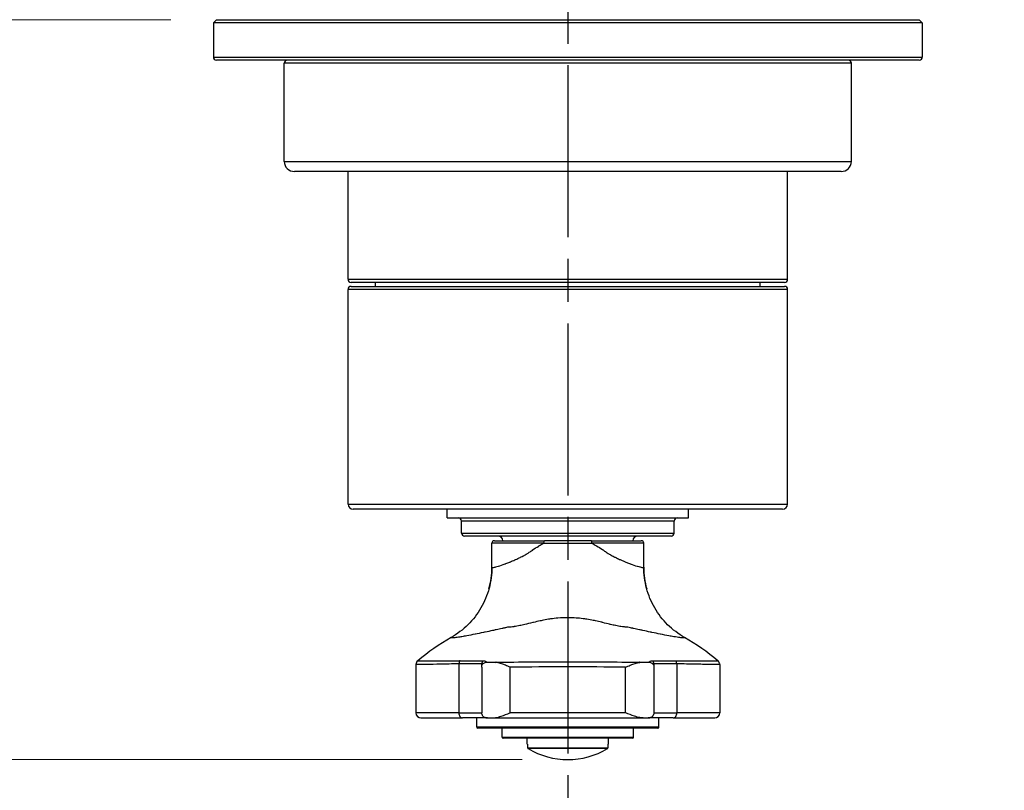
# Model space of a CAD drawing. Units: millimetres. Extents: x 24 to 867, y 24 to 606.
# Drawn here: x 529 to 626, y 401 to 478 of the extents above; entities that cross this region are included whole.
import ezdxf

# ---------------------------------------------------------------- set-up
doc = ezdxf.new("R2010")
doc.units = ezdxf.units.MM
doc.header["$LTSCALE"] = 3
doc.linetypes.add('CHAIN', pattern=[0.3543, 0.2362, -0.0295, 0.0591, -0.0295])
doc.linetypes.add('DASH_DOT', pattern=[0.182, 0.1181, -0.0295, 0.0049, -0.0295])
for name, color, linetype, lineweight, true_color in [('Center Mark (ISO)', 1, 'DASH_DOT', 25, 0xff0000), ('Dimension (ISO)', 7, 'Continuous', 18, 0x00003f), ('Visible (ISO)', 7, 'Continuous', 25, 0x00003f), ('Visible Narrow (ISO)', 7, 'Continuous', 25, 0x00003f)]:
    doc.layers.add(name, color=color, linetype=linetype, lineweight=lineweight, true_color=true_color)
doc.styles.add('Samuel Heath (ISO)', font='tahoma.ttf')
doc.dimstyles.new('Samuel Heath (ISO)', dxfattribs={"dimscale": 3, "dimtxt": 3, "dimasz": 2.5, "dimexe": 1, "dimexo": 1.5, "dimgap": 0.762, "dimtad": 0, "dimtih": 1, "dimtoh": 1, "dimdec": 4, "dimlfac": 0.03937, "dimrnd": 1e-08, "dimzin": 1, "dimdsep": 46, "dimlunit": 5, "dimtxsty": 'Samuel Heath (ISO)', "dimcen": 0.09, "dimdle": 10, "dimclrd": 256, "dimclre": 256, "dimclrt": 256, "dimazin": 0, "dimtfac": 1, "dimtmove": 0, "dimatfit": 3, "dimfxl": 0, "dimfrac": 2, "dimtolj": 1, "dimtzin": 0, "dimlwd": 15, "dimlwe": 15, "dimarcsym": 0})

# ---------------------------------------------------------------- blocks, each defined once
blk = doc.blocks.new('*D7')
at = {"layer": 'Defpoints', "color": 0, "transparency": 16777216}
for p in [(625.842, 549.369), (485.819, 477.619), (548.042, 477.619)]:
    blk.add_point(p, dxfattribs=at)
at = {"layer": 'Dimension (ISO)', "color": 176, "lineweight": 15, "true_color": 0x000080, "transparency": 16777216}
for p, q in [((621.342, 549.369), (482.819, 549.369)), ((485.819, 541.869), (485.819, 528.112)), ((485.819, 485.119), (485.819, 497.626)), ((543.542, 477.619), (482.819, 477.619))]:
    blk.add_line(p, q, dxfattribs=at)
at = {"layer": 'Dimension (ISO)', "color": 176, "true_color": 0x000080, "transparency": 16777216}
for points in [[(484.569, 541.869), (487.069, 541.869), (485.819, 549.369)], [(484.569, 485.119), (487.069, 485.119), (485.819, 477.619)]]:
    blk.add_solid(points, dxfattribs=at)
at = {"layer": 'Dimension (ISO)', "color": 176, "lineweight": 18, "true_color": 0x000080, "transparency": 16777216, "insert": (485.819, 525.826), "char_height": 9, "attachment_point": 2, "style": 'Samuel Heath (ISO)'}
blk.add_mtext('\\A1;\\fTahoma|b0|i0;\\H9.0000;\\S2 13\\/16^ 3 3\\/16; TO', dxfattribs=at)
blk = doc.blocks.new('*D9')
at = {"layer": 'Defpoints', "color": 0, "transparency": 16777216}
for p in [(548.042, 477.619), (452.787, 404.528), (582.742, 404.528)]:
    blk.add_point(p, dxfattribs=at)
at = {"layer": 'Dimension (ISO)', "color": 176, "lineweight": 15, "true_color": 0x000080, "transparency": 16777216}
for p, q in [((543.542, 477.619), (449.787, 477.619)), ((452.787, 470.119), (452.787, 449.666)), ((452.787, 412.028), (452.787, 433.731)), ((578.242, 404.528), (449.787, 404.528))]:
    blk.add_line(p, q, dxfattribs=at)
at = {"layer": 'Dimension (ISO)', "color": 176, "true_color": 0x000080, "transparency": 16777216}
for points in [[(451.537, 470.119), (454.037, 470.119), (452.787, 477.619)], [(451.537, 412.028), (454.037, 412.028), (452.787, 404.528)]]:
    blk.add_solid(points, dxfattribs=at)
at = {"layer": 'Dimension (ISO)', "color": 176, "lineweight": 18, "true_color": 0x000080, "transparency": 16777216, "insert": (452.787, 447.38), "char_height": 9, "attachment_point": 2, "style": 'Samuel Heath (ISO)'}
blk.add_mtext('\\A1;2 7/8', dxfattribs=at)

msp = doc.modelspace()

# ---------------------------------------------------------------- linework, layer by layer
at = {"layer": 'Center Mark (ISO)', "linetype": 'CHAIN', "ltscale": 23.990969}
msp.add_line((582.74232, 549.61913), (582.74232, 393.29808), dxfattribs=at)
at = {"layer": 'Visible (ISO)'}
for p, q in [((548.04232, 477.61913), (547.74232, 477.31913)), ((548.04232, 477.61913), (617.44232, 477.61913)), ((617.44232, 477.61913), (617.74232, 477.31913)), ((617.74232, 477.31913), (547.74232, 477.31913)), ((547.74232, 477.31913), (547.74232, 473.91913)), ((617.74232, 477.31913), (617.74232, 473.91913)), ((617.44232, 473.61913), (548.04232, 473.61913)), ((554.74232, 463.61913), (554.74232, 473.31913)), ((610.74232, 463.61913), (610.74232, 473.31913)), ((609.74232, 462.61913), (555.74232, 462.61913)), ((561.04232, 451.96913), (561.04232, 462.61913)), ((604.44232, 451.96913), (604.44232, 462.61913)), ((604.14232, 451.66913), (561.34232, 451.66913)), ((561.34232, 451.26913), (604.14232, 451.26913)), ((563.74232, 451.26913), (563.74232, 451.66913)), ((601.74232, 451.26913), (601.74232, 451.66913)), ((561.04232, 429.76913), (561.04232, 450.96913)), ((604.44232, 429.76913), (604.44232, 450.96913)), ((603.94232, 429.26913), (561.54232, 429.26913)), ((570.84232, 428.39413), (570.84232, 429.26913)), ((594.64232, 428.39413), (594.64232, 429.26913)), ((570.84232, 428.39413), (594.64232, 428.39413)), ((572.24232, 426.89413), (572.24232, 428.09413)), ((593.24232, 426.89413), (593.24232, 428.09413)), ((592.94232, 426.59413), (572.54232, 426.59413)), ((575.24232, 423.5223), (575.24232, 425.89413)), ((575.49232, 426.14413), (580.43219, 426.14413)), ((585.05248, 426.14413), (580.43219, 426.14413)), ((585.05248, 426.14413), (589.99232, 426.14413)), ((590.24232, 423.5223), (590.24232, 425.89413)), ((577.26002, 424.14413), (577.25987, 424.14413)), ((588.22478, 424.14413), (588.2246, 424.14413)), ((576.37314, 423.79193), (576.37313, 423.79196)), ((589.11151, 423.79193), (589.11151, 423.79195)), ((567.74232, 413.9109), (567.74232, 409.14413)), ((574.24232, 413.66492), (574.24232, 413.96681)), ((574.24232, 413.66492), (574.24232, 409.14413)), ((591.24232, 413.96681), (591.24232, 413.66492)), ((591.24232, 413.66492), (591.24232, 409.14413)), ((597.74232, 413.91089), (597.74232, 409.14413)), ((568.24232, 408.64413), (572.34015, 408.64413)), ((574.74232, 408.64413), (572.34015, 408.64413)), ((573.74232, 407.74413), (573.74232, 408.64413)), ((574.74232, 408.64413), (574.8168, 408.64413)), ((574.8168, 408.64413), (575.29229, 408.64413)), ((575.29229, 408.64413), (575.65537, 408.64413)), ((575.65537, 408.64413), (589.82928, 408.64413)), ((589.82928, 408.64413), (590.19235, 408.64413)), ((590.19235, 408.64413), (590.66784, 408.64413)), ((590.66784, 408.64413), (590.74232, 408.64413)), ((593.1445, 408.64413), (590.74232, 408.64413)), ((591.74232, 407.74413), (591.74232, 408.64413)), ((593.1445, 408.64413), (597.24232, 408.64413)), ((591.64232, 407.64413), (573.84232, 407.64413)), ((576.24232, 406.74413), (576.24232, 407.64413)), ((589.24232, 406.74413), (589.24232, 407.64413)), ((589.14232, 406.64413), (576.34232, 406.64413)), ((578.74232, 406.04158), (578.74232, 406.64413)), ((586.74232, 406.04158), (586.74232, 406.64413)), ((578.7737, 406.04158), (578.74232, 406.04158)), ((578.7737, 406.04158), (578.7737, 405.70024)), ((586.71095, 405.70024), (586.71095, 406.04158)), ((586.74232, 406.04158), (586.71095, 406.04158))]:
    msp.add_line(p, q, dxfattribs=at)
for centre, radius, start, end in [((548.04232, 473.91913), 0.3, 180, 270), ((555.04232, 473.31913), 0.3, 90, 180), ((610.44232, 473.31913), 0.3, 0, 90), ((617.44232, 473.91913), 0.3, 270, 0), ((555.74232, 463.61913), 1, 180, 270), ((609.74232, 463.61913), 1, 270, 0), ((561.34232, 451.96913), 0.3, 180, 270), ((561.34232, 450.96913), 0.3, 90, 180), ((604.14232, 451.96913), 0.3, 270, 0), ((604.14232, 450.96913), 0.3, 0, 90), ((561.54232, 429.76913), 0.5, 180, 270), ((603.94232, 429.76913), 0.5, 270, 0), ((571.94232, 428.09413), 0.3, 0, 90), ((593.54232, 428.09413), 0.3, 90, 180), ((572.54232, 426.89413), 0.3, 180, 270), ((592.94232, 426.89413), 0.3, 270, 0), ((575.49232, 425.89413), 0.25, 90, 180), ((575.84232, 426.09413), 0.5, 5.7391705, 90), ((589.64232, 426.09413), 0.5, 90, 174.2608295), ((589.99232, 425.89413), 0.25, 0, 90), ((567.24232, 423.5223), 8, 344.6455112, 0), ((598.24232, 423.5223), 8, 180, 195.3544888), ((568.24232, 409.14413), 0.5, 180, 270), ((574.74232, 409.14413), 0.5, 251.307777, 270), ((590.74232, 409.14413), 0.5, 270, 288.692223), ((597.24232, 409.14413), 0.5, 270, 0), ((573.84232, 407.74413), 0.1, 180, 270), ((591.64232, 407.74413), 0.1, 270, 0), ((576.34232, 406.74413), 0.1, 180, 270), ((589.14232, 406.74413), 0.1, 270, 0), ((582.74232, 412.14158), 7.6136, 239.0110658, 300.9889342)]:
    msp.add_arc(centre, radius, start, end, dxfattribs=at)
for centre, major_axis, ratio, start_param, end_param in [((585.42423, 390.19646), (12.02582, -27.48131), 0.87213385, 3.23492687, 3.38763186), ((580.06041, 390.19646), (-12.02582, -27.48131), 0.87213385, 2.89555345, 3.04825844), ((568.24232, 413.91091), (-0.5, 0), 0.99999773, 5.40523766, 6.28318531)]:
    msp.add_ellipse(centre, major_axis=major_axis, ratio=ratio, start_param=start_param, end_param=end_param, dxfattribs=at)
for points, knots in [([(575.24306, 423.52215), (575.24283, 422.82182), (575.15012, 422.12171), (574.78604, 420.76938), (574.51471, 420.11728), (573.81199, 418.90572), (573.38065, 418.34635), (572.38759, 417.35876), (571.82598, 416.93058), (571.21746, 416.58094)], [0, 0, 0, 0, 0.25, 0.25, 0.5, 0.5, 0.75, 0.75, 0.999942857, 0.999942857, 0.999942857, 0.999942857]), ([(594.26719, 416.58094), (593.65867, 416.93058), (593.09705, 417.35876), (592.10399, 418.34635), (591.67266, 418.90572), (590.96993, 420.11728), (590.6986, 420.76938), (590.33453, 422.12171), (590.24181, 422.82182), (590.24158, 423.52215)], [0.000057017, 0.000057017, 0.000057017, 0.000057017, 0.25, 0.25, 0.5, 0.5, 0.75, 0.75, 1, 1, 1, 1]), ([(574.24232, 413.66492), (574.24232, 413.66597), (574.24233, 413.66703), (574.24297, 413.76472), (574.27265, 413.86186), (574.38849, 414.02472), (574.47287, 414.09341), (574.58392, 414.12892)], [-0.1500552, -0.1500552, -0.1500552, -0.1500552, -0.149221241, -0.149221241, -0.072672865, -0.072672865, 0, 0, 0, 0]), ([(577.03346, 413.66209), (577.03343, 413.66579), (577.03341, 413.66579), (577.03337, 413.66579), (577.03333, 413.66579), (577.03323, 413.66579), (577.03317, 413.66579), (577.03294, 413.66579), (577.03278, 413.66579), (577.03229, 413.66581), (577.03197, 413.66582), (577.02995, 413.66596), (577.02828, 413.66624), (577.0051, 413.67147), (576.92337, 413.70588), (576.73624, 413.77968), (576.66221, 413.80868), (576.22556, 413.97635), (575.90664, 414.08485), (575.63903, 414.12995)], [-0.1479997, -0.1479997, -0.1479997, -0.1479997, -0.147981876, -0.147981876, -0.147937412, -0.147937412, -0.147850472, -0.147850472, -0.147640988, -0.147640988, -0.147205245, -0.147205245, -0.144974589, -0.144974589, -0.11541041, -0.11541041, -0.095947016, -0.095947016, 0, 0, 0, 0]), ([(588.45118, 413.66209), (588.45122, 413.66579), (588.45123, 413.66579), (588.45128, 413.66579), (588.45131, 413.66579), (588.45141, 413.66579), (588.45148, 413.66579), (588.4517, 413.66579), (588.45186, 413.66579), (588.45235, 413.66581), (588.45268, 413.66582), (588.45469, 413.66596), (588.45636, 413.66624), (588.47955, 413.67147), (588.56128, 413.70588), (588.7484, 413.77968), (588.82244, 413.80868), (589.25908, 413.97635), (589.578, 414.08485), (589.84562, 414.12995)], [-0.1479997, -0.1479997, -0.1479997, -0.1479997, -0.147981876, -0.147981876, -0.147937412, -0.147937412, -0.147850472, -0.147850472, -0.147640988, -0.147640988, -0.147205245, -0.147205245, -0.144974589, -0.144974589, -0.11541041, -0.11541041, -0.095947016, -0.095947016, 0, 0, 0, 0]), ([(590.90072, 414.12892), (591.00327, 414.09613), (591.09121, 414.03168), (591.21201, 413.86183), (591.24169, 413.76467), (591.24232, 413.66699), (591.24232, 413.66596), (591.24232, 413.66492)], [-0.158380223, -0.158380223, -0.158380223, -0.158380223, -0.077906998, -0.077906998, 0, 0, 0.000835359, 0.000835359, 0.000835359, 0.000835359]), ([(574.58208, 408.6705), (574.49336, 408.70052), (574.42046, 408.75265), (574.28135, 408.9117), (574.24232, 409.03305), (574.24232, 409.14413)], [0.402807897, 0.402807897, 0.402807897, 0.402807897, 0.459655658, 0.459655658, 0.547827044, 0.547827044, 0.547827044, 0.547827044]), ([(575.64188, 408.66878), (575.79873, 408.69648), (575.97461, 408.74617), (576.44796, 408.90725), (576.73663, 409.02488), (577.02921, 409.14242), (577.03134, 409.14328), (577.03346, 409.14413)], [-0.16073001, -0.16073001, -0.16073001, -0.16073001, -0.094116272, -0.094116272, 0, 0, 0.000688083, 0.000688083, 0.000688083, 0.000688083]), ([(589.84276, 408.66878), (589.68591, 408.69648), (589.51003, 408.74617), (589.03669, 408.90725), (588.74802, 409.02488), (588.45543, 409.14242), (588.45331, 409.14328), (588.45118, 409.14413)], [-0.16073001, -0.16073001, -0.16073001, -0.16073001, -0.094116272, -0.094116272, 0, 0, 0.000688083, 0.000688083, 0.000688083, 0.000688083]), ([(590.90256, 408.6705), (590.8458, 408.6513), (590.78126, 408.64584), (590.69653, 408.64424), (590.68247, 408.64413), (590.66784, 408.64413)], [-0.1605388795, -0.1605388795, -0.1605388795, -0.1605388795, -0.1190622352, -0.1190622352, -0.1111863303, -0.1111863303, -0.1111863303, -0.1111863303]), ([(591.24232, 409.14413), (591.24232, 409.03305), (591.20329, 408.9117), (591.06419, 408.75265), (590.99129, 408.70052), (590.90256, 408.6705)], [0, 0, 0, 0, 0.088171386, 0.088171386, 0.145019147, 0.145019147, 0.145019147, 0.145019147]), ([(578.7737, 405.70024), (578.7737, 405.68793), (578.77659, 405.67345), (578.78607, 405.65067), (578.79435, 405.63836), (578.80851, 405.62427), (578.8152, 405.61896), (578.82229, 405.6147)], [0, 0, 0, 0, 0.00369295091, 0.00369295091, 0.00740080934, 0.00740080934, 0.00968737291, 0.00968737291, 0.00968737291, 0.00968737291]), ([(586.66236, 405.6147), (586.66945, 405.61896), (586.67614, 405.62427), (586.6903, 405.63836), (586.69857, 405.65067), (586.70805, 405.67345), (586.71095, 405.68793), (586.71095, 405.70024)], [-0.00968737291, -0.00968737291, -0.00968737291, -0.00968737291, -0.00740080934, -0.00740080934, -0.00369295091, -0.00369295091, 0, 0, 0, 0])]:
    msp.add_open_spline(points, degree=3, knots=knots, dxfattribs=at)
for points in [[(567.74232, 413.9109), (567.74232, 413.91091), (567.74232, 413.91091), (567.74232, 413.91091)], [(574.58392, 414.12892), (574.64572, 414.14869), (574.71669, 414.15268), (574.79549, 414.15304)], [(574.79549, 414.15304), (574.94501, 414.15373), (575.12122, 414.15362), (575.3198, 414.15278)], [(575.3198, 414.15278), (575.42161, 414.15235), (575.52898, 414.14849), (575.63903, 414.12995)], [(589.84562, 414.12995), (589.95562, 414.14849), (590.06299, 414.15235), (590.16485, 414.15278)], [(590.16485, 414.15278), (590.36329, 414.15362), (590.53953, 414.15373), (590.68916, 414.15304)], [(590.68916, 414.15304), (590.76792, 414.15268), (590.8389, 414.1487), (590.90072, 414.12892)], [(597.74232, 413.9109), (597.74232, 413.95185), (597.737, 413.99268), (597.72686, 414.0323)], [(574.8168, 408.64413), (574.72794, 408.64413), (574.64966, 408.64764), (574.58208, 408.6705)], [(575.29229, 408.64413), (575.40734, 408.64413), (575.52485, 408.64811), (575.64188, 408.66878)], [(590.19235, 408.64413), (590.0773, 408.64413), (589.95979, 408.64811), (589.84276, 408.66878)]]:
    msp.add_open_spline(points, degree=3, dxfattribs=at)
at = {"layer": 'Visible Narrow (ISO)'}
for p, q in [((547.74232, 473.91913), (617.74232, 473.91913)), ((610.74232, 473.31913), (554.74232, 473.31913)), ((554.74232, 463.61913), (610.74232, 463.61913)), ((561.04232, 451.96913), (604.44232, 451.96913)), ((604.44232, 450.96913), (561.04232, 450.96913)), ((561.04232, 429.76913), (604.44232, 429.76913)), ((593.24232, 428.09413), (572.24232, 428.09413)), ((572.24232, 426.89413), (593.24232, 426.89413)), ((580.35254, 425.89413), (575.24232, 425.89413)), ((590.24232, 425.89413), (585.13213, 425.89413)), ((575.24306, 423.5223), (575.24232, 423.5223)), ((590.24232, 423.5223), (590.24158, 423.5223)), ((571.98145, 413.98859), (571.98145, 409.14413)), ((577.03346, 409.14413), (577.03346, 413.66209)), ((588.45118, 409.14413), (588.45118, 413.66209)), ((593.50319, 413.98859), (593.50319, 409.14413)), ((571.98145, 409.14413), (567.74232, 409.14413)), ((571.98145, 409.14413), (574.24232, 409.14413)), ((588.45118, 409.14413), (577.03346, 409.14413)), ((591.24232, 409.14413), (593.50319, 409.14413)), ((597.74232, 409.14413), (593.50319, 409.14413)), ((573.74232, 407.74413), (591.74232, 407.74413)), ((576.24232, 406.74413), (589.24232, 406.74413)), ((578.7737, 405.70024), (586.71095, 405.70024)), ((586.66236, 405.6147), (578.82229, 405.6147))]:
    msp.add_line(p, q, dxfattribs=at)
for centre, major_axis, ratio, start_param, end_param in [((580.43219, 425.89413), (0, 0.25), 0.31863888, 0, 1.57078317), ((585.05248, 425.89413), (0, 0.25), 0.31864235, 4.7123202, 6.28318531), ((572.34015, 413.98859), (0.01222, -0.49985), 0.71728727, 4.0820404, 4.69485466), ((570.90959, 412.25345), (-1.9711, -1.68517), 0.56765918, 3.68241472, 3.71668692), ((574.74232, 413.96681), (-0.38612, 0.31766), 0.99999917, 0, 0.68843204), ((590.74232, 413.96681), (0.5, 0), 0.99999571, 0, 0.68843204), ((593.1445, 413.98859), (0.01222, 0.49985), 0.71728727, 4.7299233, 5.34273756), ((574.74232, 413.65469), (-0.5, 0), 0.9999724, 4.73377666, 5.03474792), ((575.65537, 413.6541), (-0.00317, 0.49999), 0.08695479, 0.02014478, 0.31149178), ((589.82928, 413.6541), (0.00317, 0.49999), 0.08695479, 5.97169352, 6.26304053), ((590.74232, 413.65469), (-0.5, 0), 0.9999724, 4.39003004, 4.6910013), ((572.34015, 409.14413), (0, -0.5), 0.7173913, 4.71238898, 6.28318531), ((575.65537, 409.14413), (0, -0.5), 0.08695652, 5.96788534, 6.28318531), ((589.82928, 409.14413), (0, -0.5), 0.08695652, 0, 0.31529997), ((593.1445, 409.14413), (0, -0.5), 0.7173913, 0, 1.57079633)]:
    msp.add_ellipse(centre, major_axis=major_axis, ratio=ratio, start_param=start_param, end_param=end_param, dxfattribs=at)
for points, knots in [([(575.24306, 423.52215), (575.25003, 423.49808), (575.30555, 423.49485), (575.40748, 423.51087), (575.4106, 423.51136), (575.41377, 423.51187), (575.41698, 423.5124), (575.46622, 423.52049), (575.5258, 423.53293), (575.59591, 423.55001), (575.6027, 423.55166), (575.60958, 423.55336), (575.61656, 423.5551), (575.6866, 423.57257), (575.76661, 423.59449), (575.85466, 423.62064), (575.86615, 423.62405), (575.87778, 423.62754), (575.88955, 423.63109), (576.07782, 423.688), (576.30247, 423.76373), (576.56079, 423.86097), (576.58232, 423.86908), (576.60411, 423.87734), (576.62613, 423.88576), (576.74592, 423.93155), (576.87341, 423.98217), (577.00605, 424.03693), (577.03194, 424.04762), (577.05801, 424.05846), (577.08426, 424.06945), (577.21889, 424.1258), (577.35825, 424.18614), (577.50203, 424.25039), (577.52986, 424.26283), (577.55786, 424.27541), (577.58602, 424.28814), (577.73385, 424.35498), (577.8862, 424.42583), (578.04289, 424.50053), (578.07024, 424.51357), (578.09772, 424.52672), (578.12534, 424.53999), (578.19272, 424.57237), (578.26111, 424.60553), (578.32996, 424.6392), (578.33606, 424.64219), (578.34217, 424.64517), (578.34828, 424.64816), (578.35133, 424.64966), (578.35439, 424.65115), (578.35745, 424.65266), (578.36051, 424.65417), (578.36357, 424.65568), (578.36663, 424.65721), (578.37889, 424.66332), (578.39116, 424.66959), (578.40342, 424.676), (578.4281, 424.68889), (578.45274, 424.70233), (578.47738, 424.71619), (578.5272, 424.74421), (578.57698, 424.77399), (578.62693, 424.80496), (578.64914, 424.81874), (578.67138, 424.83274), (578.69365, 424.84694), (578.77297, 424.89754), (578.85229, 424.95037), (578.93163, 425.00389), (579.03448, 425.07327), (579.13763, 425.14405), (579.24205, 425.21491), (579.25092, 425.22093), (579.2598, 425.22695), (579.26868, 425.23297), (579.46295, 425.36451), (579.6613, 425.49557), (579.86679, 425.62033), (579.87252, 425.62381), (579.87826, 425.62729), (579.88401, 425.63076), (580.03592, 425.72254), (580.19173, 425.81089), (580.35253, 425.89412)], [0, 0, 0, 0, 0.00146520802, 0.00146520802, 0.00146520802, 0.00151007273, 0.00151007273, 0.00151007273, 0.00219851338, 0.00219851338, 0.00219851338, 0.0022651091, 0.0022651091, 0.0022651091, 0.00293300695, 0.00293300695, 0.00293300695, 0.00302014547, 0.00302014547, 0.00302014547, 0.00441405005, 0.00441405005, 0.00441405005, 0.0045302182, 0.0045302182, 0.0045302182, 0.00516192833, 0.00516192833, 0.00516192833, 0.00528525457, 0.00528525457, 0.00528525457, 0.0059178377, 0.0059178377, 0.0059178377, 0.00604029094, 0.00604029094, 0.00604029094, 0.00668313028, 0.00668313028, 0.00668313028, 0.0067953273, 0.0067953273, 0.0067953273, 0.00706909291, 0.00706909291, 0.00706909291, 0.00709334766, 0.00709334766, 0.00709334766, 0.00710548691, 0.00710548691, 0.00710548691, 0.0071176346, 0.0071176346, 0.0071176346, 0.00716631769, 0.00716631769, 0.00716631769, 0.00726425938, 0.00726425938, 0.00726425938, 0.00746228171, 0.00746228171, 0.00746228171, 0.00755036367, 0.00755036367, 0.00755036367, 0.00786413165, 0.00786413165, 0.00786413165, 0.00827086011, 0.00827086011, 0.00827086011, 0.00830540004, 0.00830540004, 0.00830540004, 0.0090604364, 0.0090604364, 0.0090604364, 0.00908151307, 0.00908151307, 0.00908151307, 0.00963859111, 0.00963859111, 0.00963859111, 0.00963859111]), ([(580.35253, 425.89412), (580.35254, 425.89413), (580.35255, 425.89413), (580.35256, 425.89413), (581.11657, 425.9049), (581.9267, 425.91304), (583.55703, 425.91304), (584.36808, 425.9049), (585.1321, 425.89413), (585.13211, 425.89413), (585.13212, 425.89413), (585.13213, 425.89411)], [-0.470640737, -0.470640737, -0.470640737, -0.470640737, -0.470638064, -0.470638064, -0.470638064, -0.235319032, -0.235319032, 0, 0, 0, 0.000004031, 0.000004031, 0.000004031, 0.000004031]), ([(585.13213, 425.89411), (585.27812, 425.81856), (585.41987, 425.73884), (585.55826, 425.65622), (585.56499, 425.6522), (585.57172, 425.64817), (585.57844, 425.64413), (585.77822, 425.52416), (585.97097, 425.39809), (586.15945, 425.27113), (586.17984, 425.25739), (586.20018, 425.24365), (586.22047, 425.2299), (586.32474, 425.15925), (586.42778, 425.08856), (586.53032, 425.01922), (586.59848, 424.97313), (586.66641, 424.92761), (586.73436, 424.88344), (586.7676, 424.86183), (586.80085, 424.84054), (586.83415, 424.81966), (586.88399, 424.78842), (586.93397, 424.75809), (586.9843, 424.72924), (586.99649, 424.72225), (587.00871, 424.71534), (587.02095, 424.70853), (587.03363, 424.70149), (587.04633, 424.69455), (587.05903, 424.68774), (587.07143, 424.6811), (587.08383, 424.67459), (587.09623, 424.66823), (587.10241, 424.66506), (587.1086, 424.66192), (587.11478, 424.65883), (587.11787, 424.65728), (587.12095, 424.65574), (587.12404, 424.65422), (587.12712, 424.65269), (587.13021, 424.65118), (587.13329, 424.64967), (587.19247, 424.62068), (587.25132, 424.59206), (587.30936, 424.56405), (587.34758, 424.5456), (587.38553, 424.52737), (587.42321, 424.50938), (587.57234, 424.43816), (587.71723, 424.37054), (587.85779, 424.30665), (587.89464, 424.28991), (587.93118, 424.27342), (587.96741, 424.25719), (588.13999, 424.1799), (588.30563, 424.1085), (588.46417, 424.04288), (588.59046, 423.9906), (588.71265, 423.94184), (588.8294, 423.89692), (588.85731, 423.88618), (588.88488, 423.87568), (588.91207, 423.86541), (589.17138, 423.76753), (589.39437, 423.69214), (589.58167, 423.63516), (589.59611, 423.63077), (589.61033, 423.62649), (589.62434, 423.62232), (589.71072, 423.59659), (589.78888, 423.57504), (589.85845, 423.55752), (589.86711, 423.55534), (589.87564, 423.55322), (589.88403, 423.55116), (589.95399, 423.53402), (590.01412, 423.52135), (590.06365, 423.51306), (590.06763, 423.5124), (590.07154, 423.51176), (590.07539, 423.51115), (590.17872, 423.49478), (590.23459, 423.49801), (590.24158, 423.52215)], [0.01459594527, 0.01459594527, 0.01459594527, 0.01459594527, 0.01510072734, 0.01510072734, 0.01510072734, 0.01512529803, 0.01512529803, 0.01512529803, 0.01585576371, 0.01585576371, 0.01585576371, 0.01593478106, 0.01593478106, 0.01593478106, 0.01634087825, 0.01634087825, 0.01634087825, 0.01661080007, 0.01661080007, 0.01661080007, 0.01674283769, 0.01674283769, 0.01674283769, 0.01694043718, 0.01694043718, 0.01694043718, 0.01698831826, 0.01698831826, 0.01698831826, 0.01703791784, 0.01703791784, 0.01703791784, 0.01708633638, 0.01708633638, 0.01708633638, 0.0171104806, 0.0171104806, 0.0171104806, 0.01712253837, 0.01712253837, 0.01712253837, 0.01713458732, 0.01713458732, 0.01713458732, 0.01736583644, 0.01736583644, 0.01736583644, 0.0175181251, 0.0175181251, 0.0175181251, 0.01812087281, 0.01812087281, 0.01812087281, 0.01827887146, 0.01827887146, 0.01827887146, 0.01903147939, 0.01903147939, 0.01903147939, 0.01963094554, 0.01963094554, 0.01963094554, 0.0197742861, 0.0197742861, 0.0197742861, 0.02114101827, 0.02114101827, 0.02114101827, 0.02124636705, 0.02124636705, 0.02124636705, 0.02189605464, 0.02189605464, 0.02189605464, 0.02197695826, 0.02197695826, 0.02197695826, 0.02265109101, 0.02265109101, 0.02265109101, 0.02270528944, 0.02270528944, 0.02270528944, 0.02416116374, 0.02416116374, 0.02416116374, 0.02416116374]), ([(588.64357, 417.60391), (588.639, 417.60443), (588.63278, 417.60436), (588.62732, 417.60457), (588.61948, 417.60486), (588.61168, 417.60518), (588.60391, 417.60551), (588.58844, 417.60617), (588.57311, 417.6069), (588.55787, 417.60769), (588.52785, 417.60927), (588.49819, 417.61109), (588.46857, 417.61317), (588.42153, 417.61647), (588.37458, 417.62039), (588.32683, 417.62498), (588.31771, 417.62585), (588.3086, 417.62675), (588.29948, 417.62767), (588.19732, 417.63795), (588.09469, 417.65093), (587.99123, 417.66622), (587.82607, 417.69064), (587.65873, 417.72094), (587.48824, 417.75587), (587.47588, 417.75841), (587.46349, 417.76097), (587.45108, 417.76355), (587.29481, 417.79603), (587.13541, 417.83232), (586.97083, 417.87152), (586.93827, 417.87927), (586.9055, 417.88713), (586.87249, 417.8951), (586.65942, 417.94652), (586.43697, 418.00252), (586.20313, 418.05975), (586.16754, 418.06846), (586.13167, 418.0772), (586.0955, 418.08595), (585.89398, 418.13467), (585.68334, 418.18391), (585.46027, 418.23158), (585.39378, 418.2458), (585.32612, 418.25987), (585.25728, 418.27372), (585.0537, 418.31468), (584.84104, 418.35336), (584.62225, 418.38746), (584.55544, 418.39787), (584.48792, 418.40788), (584.41975, 418.41742), (584.18916, 418.44969), (583.95034, 418.47675), (583.70392, 418.49679), (583.66265, 418.50015), (583.6213, 418.5033), (583.57987, 418.50623), (583.30075, 418.52603), (583.01695, 418.53622), (582.73216, 418.53598), (582.40508, 418.5357), (582.0841, 418.52182), (581.76887, 418.49586), (581.52028, 418.47539), (581.274, 418.4472), (581.03683, 418.41347), (580.97326, 418.40443), (580.91024, 418.39498), (580.84799, 418.38521), (580.62273, 418.34984), (580.40494, 418.3098), (580.19843, 418.26787), (580.13494, 418.25499), (580.07251, 418.24192), (580.01111, 418.22875), (579.78222, 418.17965), (579.56661, 418.129), (579.3606, 418.07903), (579.33159, 418.072), (579.30279, 418.06497), (579.27417, 418.05797), (578.99503, 417.98961), (578.73275, 417.92334), (578.48121, 417.86378), (578.31525, 417.82448), (578.15394, 417.78811), (577.99604, 417.7558), (577.80964, 417.71766), (577.62741, 417.68502), (577.4473, 417.65955), (577.43489, 417.6578), (577.4225, 417.65608), (577.41011, 417.65439), (577.31771, 417.64181), (577.22588, 417.63119), (577.13453, 417.6228), (577.0773, 417.61754), (577.02025, 417.61316), (576.96328, 417.60975), (576.93452, 417.60803), (576.90577, 417.60656), (576.87702, 417.60535), (576.86787, 417.60497), (576.85864, 417.60464), (576.84935, 417.60434), (576.84645, 417.60425), (576.8435, 417.60417), (576.84108, 417.60391)], [-0.00000006, -0.00000006, -0.00000006, -0.00000006, 0.0000273055, 0.0000273055, 0.0000273055, 0.0000666499, 0.0000666499, 0.0000666499, 0.0001450554, 0.0001450554, 0.0001450554, 0.0002995151, 0.0002995151, 0.0002995151, 0.0005447777, 0.0005447777, 0.0005447777, 0.0005915779, 0.0005915779, 0.0005915779, 0.0011159271, 0.0011159271, 0.0011159271, 0.0019529713, 0.0019529713, 0.0019529713, 0.0020136894, 0.0020136894, 0.0020136894, 0.002778244, 0.002778244, 0.002778244, 0.002929487, 0.002929487, 0.002929487, 0.0039060027, 0.0039060027, 0.0039060027, 0.0040546269, 0.0040546269, 0.0040546269, 0.0048825183, 0.0048825183, 0.0048825183, 0.0051292827, 0.0051292827, 0.0051292827, 0.005859034, 0.005859034, 0.005859034, 0.0060818693, 0.0060818693, 0.0060818693, 0.0068355497, 0.0068355497, 0.0068355497, 0.0069617679, 0.0069617679, 0.0069617679, 0.0078120653, 0.0078120653, 0.0078120653, 0.008788581, 0.008788581, 0.008788581, 0.0095586644, 0.0095586644, 0.0095586644, 0.0097650967, 0.0097650967, 0.0097650967, 0.0105119929, 0.0105119929, 0.0105119929, 0.0107416123, 0.0107416123, 0.0107416123, 0.011597614, 0.011597614, 0.011597614, 0.011718128, 0.011718128, 0.011718128, 0.0128935818, 0.0128935818, 0.0128935818, 0.013669084, 0.013669084, 0.013669084, 0.0145845981, 0.0145845981, 0.0145845981, 0.014647675, 0.014647675, 0.014647675, 0.0151182853, 0.0151182853, 0.0151182853, 0.0154131275, 0.0154131275, 0.0154131275, 0.0155620404, 0.0155620404, 0.0155620404, 0.0156094419, 0.0156094419, 0.0156094419, 0.0156241907, 0.0156241907, 0.0156241907, 0.0156241907]), ([(576.84108, 417.60391), (576.83695, 417.60345), (576.83406, 417.60254), (576.83068, 417.60181), (576.81989, 417.59949), (576.80912, 417.59717), (576.79835, 417.59485), (576.7328, 417.58072), (576.66752, 417.56663), (576.60231, 417.55258), (576.49694, 417.52986), (576.39223, 417.50722), (576.28861, 417.48478), (576.2751, 417.48186), (576.26162, 417.47894), (576.24815, 417.47602), (576.05362, 417.43388), (575.86228, 417.39233), (575.67445, 417.35161), (575.55266, 417.3252), (575.43233, 417.29914), (575.31357, 417.27349), (575.06601, 417.22003), (574.82521, 417.16835), (574.59199, 417.11888), (574.52939, 417.10561), (574.46734, 417.09249), (574.40583, 417.07954), (574.12829, 417.02109), (573.86285, 416.96622), (573.61423, 416.9161), (573.60383, 416.91401), (573.59347, 416.91192), (573.58314, 416.90985), (573.29151, 416.8512), (573.02173, 416.79888), (572.77632, 416.7534), (572.59542, 416.71987), (572.42771, 416.69005), (572.27422, 416.66417), (572.21211, 416.6537), (572.15225, 416.64385), (572.09486, 416.63468), (571.99528, 416.61877), (571.90271, 416.60481), (571.81922, 416.59311), (571.8129, 416.59223), (571.80662, 416.59135), (571.8004, 416.59049), (571.72446, 416.58), (571.65587, 416.57136), (571.59465, 416.56458), (571.5469, 416.55929), (571.50364, 416.55514), (571.46487, 416.55211), (571.39607, 416.54674), (571.3413, 416.54488), (571.3009, 416.54667), (571.26932, 416.54806), (571.24649, 416.55167), (571.23259, 416.55758), (571.22564, 416.56054), (571.22092, 416.56407), (571.21848, 416.56819), (571.21603, 416.5723), (571.21586, 416.57706), (571.21704, 416.5807)], [-0.0000000571, -0.0000000571, -0.0000000571, -0.0000000571, 0.0000131291, 0.0000131291, 0.0000131291, 0.0000551157, 0.0000551157, 0.0000551157, 0.0003106731, 0.0003106731, 0.0003106731, 0.0007236768, 0.0007236768, 0.0007236768, 0.0007774953, 0.0007774953, 0.0007774953, 0.0015550477, 0.0015550477, 0.0015550477, 0.0020592216, 0.0020592216, 0.0020592216, 0.0031101525, 0.0031101525, 0.0031101525, 0.003392248, 0.003392248, 0.003392248, 0.0046652573, 0.0046652573, 0.0046652573, 0.0047184699, 0.0047184699, 0.0047184699, 0.0062203621, 0.0062203621, 0.0062203621, 0.0073274239, 0.0073274239, 0.0073274239, 0.0077754669, 0.0077754669, 0.0077754669, 0.0085530193, 0.0085530193, 0.0085530193, 0.0086118962, 0.0086118962, 0.0086118962, 0.0093305717, 0.0093305717, 0.0093305717, 0.0098910979, 0.0098910979, 0.0098910979, 0.0108856765, 0.0108856765, 0.0108856765, 0.0116632289, 0.0116632289, 0.0116632289, 0.0120520051, 0.0120520051, 0.0120520051, 0.0124406827, 0.0124406827, 0.0124406827, 0.0124406827]), ([(594.2676, 416.5807), (594.28059, 416.54739), (594.19582, 416.53814), (594.01673, 416.55234), (593.97799, 416.55541), (593.9347, 416.5596), (593.88702, 416.56491), (593.82425, 416.5719), (593.75351, 416.58085), (593.67574, 416.59167), (593.67045, 416.59241), (593.66513, 416.59315), (593.65979, 416.5939), (593.57577, 416.60571), (593.48402, 416.61959), (593.38493, 416.63546), (593.32588, 416.64491), (593.26421, 416.65507), (593.20001, 416.66593), (593.04879, 416.6915), (592.8836, 416.7209), (592.70518, 416.75398), (592.4553, 416.80032), (592.17959, 416.85383), (591.87968, 416.91424), (591.87452, 416.91528), (591.86935, 416.91632), (591.86418, 416.91736), (591.60786, 416.96905), (591.3356, 417.0254), (591.05227, 417.08513), (590.99753, 417.09667), (590.94234, 417.10834), (590.88669, 417.12015), (590.64682, 417.17103), (590.39877, 417.2243), (590.14343, 417.27946), (590.03294, 417.30334), (589.92108, 417.32756), (589.80792, 417.3521), (589.62059, 417.39272), (589.4297, 417.43417), (589.23554, 417.47623), (589.21141, 417.48145), (589.18721, 417.48669), (589.16294, 417.49195), (589.00392, 417.52637), (588.84204, 417.56132), (588.68023, 417.59605), (588.67412, 417.59736), (588.66801, 417.59867), (588.6619, 417.59998), (588.65884, 417.60064), (588.65579, 417.60129), (588.65273, 417.60195), (588.64968, 417.6026), (588.64662, 417.60326), (588.64357, 417.60391)], [0.0000000972, 0.0000000972, 0.0000000972, 0.0000000972, 0.0025433812, 0.0025433812, 0.0025433812, 0.003093534, 0.003093534, 0.003093534, 0.0038176924, 0.0038176924, 0.0038176924, 0.0038669174, 0.0038669174, 0.0038669174, 0.0046403009, 0.0046403009, 0.0046403009, 0.0051012519, 0.0051012519, 0.0051012519, 0.0061870679, 0.0061870679, 0.0061870679, 0.0077076662, 0.0077076662, 0.0077076662, 0.0077338349, 0.0077338349, 0.0077338349, 0.0090301642, 0.0090301642, 0.0090301642, 0.0092806019, 0.0092806019, 0.0092806019, 0.0103602066, 0.0103602066, 0.0103602066, 0.0108273689, 0.0108273689, 0.0108273689, 0.0116007523, 0.0116007523, 0.0116007523, 0.0116968669, 0.0116968669, 0.0116968669, 0.0123265822, 0.0123265822, 0.0123265822, 0.012350359, 0.012350359, 0.012350359, 0.0123622474, 0.0123622474, 0.0123622474, 0.0123741358, 0.0123741358, 0.0123741358, 0.0123741358]), ([(567.92297, 414.29563), (567.9242, 414.29566), (567.94793, 414.2957), (567.99387, 414.29573), (568.03963, 414.29575), (568.10745, 414.29576), (568.19701, 414.29575), (568.28678, 414.29573), (568.39885, 414.29569), (568.53285, 414.2956), (568.66689, 414.2955), (568.8215, 414.29535), (568.99605, 414.29509), (569.34551, 414.29455), (569.77432, 414.29362), (570.28377, 414.29101), (570.53914, 414.28971), (570.81559, 414.28796), (571.1088, 414.28556), (571.40253, 414.28315), (571.71392, 414.28006), (572.04331, 414.27613)], [-0.0000000599, -0.0000000599, -0.0000000599, -0.0000000599, 0.0014256264, 0.0014256264, 0.0014256264, 0.0028460211, 0.0028460211, 0.0028460211, 0.0042696011, 0.0042696011, 0.0042696011, 0.0056936042, 0.0056936042, 0.0056936042, 0.0085446279, 0.0085446279, 0.0085446279, 0.0099737832, 0.0099737832, 0.0099737832, 0.0114054312, 0.0114054312, 0.0114054312, 0.0114054312]), ([(572.10689, 414.27418), (572.1954, 414.27471), (572.28418, 414.27521), (572.45352, 414.2761), (572.53557, 414.2765), (572.77397, 414.27761), (572.92262, 414.27822), (573.19964, 414.27928), (573.32802, 414.27973), (573.56426, 414.28051), (573.67262, 414.28084), (573.96186, 414.28173), (574.10652, 414.28219), (574.3029, 414.28322), (574.35443, 414.28383), (574.3562, 414.28447)], [-0.00000006, -0.00000006, -0.00000006, -0.00000006, 0.00038215322, 0.00038215322, 0.00076436643, 0.00076436643, 0.00152879286, 0.00152879286, 0.00229321929, 0.00229321929, 0.00305764572, 0.00305764572, 0.00458649859, 0.00458649859, 0.00611535145, 0.00611535145, 0.00611535145, 0.00611535145]), ([(574.3562, 414.28447), (574.36537, 414.28778), (574.37302, 414.28971), (574.39274, 414.29384), (574.40362, 414.29547), (574.43967, 414.29814), (574.4684, 414.29699), (574.56793, 414.27516), (574.65301, 414.23235), (574.73163, 414.15456)], [0, 0, 0, 0, 0.0080219981, 0.0080219981, 0.0160439963, 0.0160439963, 0.0320879926, 0.0320879926, 0.0641759852, 0.0641759852, 0.0641759852, 0.0641759852]), ([(590.75302, 414.15456), (590.83164, 414.23235), (590.91672, 414.27516), (591.01625, 414.29699), (591.04498, 414.29814), (591.08103, 414.29547), (591.09191, 414.29384), (591.11163, 414.28971), (591.11928, 414.28778), (591.12844, 414.28447)], [0, 0, 0, 0, 0.0320879783, 0.0320879783, 0.0481319675, 0.0481319675, 0.0561539621, 0.0561539621, 0.0641759567, 0.0641759567, 0.0641759567, 0.0641759567]), ([(591.12844, 414.28447), (591.13022, 414.28383), (591.18079, 414.28323), (591.32705, 414.28246), (591.38762, 414.28221), (591.53293, 414.2817), (591.61822, 414.28144), (591.90614, 414.28055), (592.14095, 414.27983), (592.55695, 414.27824), (592.70632, 414.27763), (592.94704, 414.27651), (593.02996, 414.27611), (593.2003, 414.27521), (593.28913, 414.27471), (593.37776, 414.27418)], [0, 0, 0, 0, 0.00153080267, 0.00153080267, 0.002296204, 0.002296204, 0.00306160534, 0.00306160534, 0.00459240801, 0.00459240801, 0.00535780934, 0.00535780934, 0.00574051001, 0.00574051001, 0.00612321068, 0.00612321068, 0.00612321068, 0.00612321068]), ([(593.44133, 414.27613), (594.09837, 414.28397), (594.67875, 414.28832), (595.18655, 414.29094), (595.44045, 414.29225), (595.67605, 414.29313), (595.89299, 414.29377), (596.10993, 414.29442), (596.30879, 414.29481), (596.48497, 414.29508), (596.83731, 414.29562), (597.10335, 414.29571), (597.28401, 414.29575), (597.37434, 414.29576), (597.44311, 414.29565), (597.48975, 414.29563), (597.51307, 414.29562), (597.53073, 414.29562), (597.54273, 414.29563), (597.54873, 414.29563), (597.55331, 414.29563), (597.55647, 414.29563), (597.55963, 414.29563), (597.56138, 414.29563), (597.56167, 414.29563)], [0, 0, 0, 0, 0.0028433345, 0.0028433345, 0.0028433345, 0.0042650018, 0.0042650018, 0.0042650018, 0.0056866691, 0.0056866691, 0.0056866691, 0.0085300036, 0.0085300036, 0.0085300036, 0.0099516709, 0.0099516709, 0.0099516709, 0.0106625046, 0.0106625046, 0.0106625046, 0.0110179214, 0.0110179214, 0.0110179214, 0.0113733382, 0.0113733382, 0.0113733382, 0.0113733382]), ([(571.98145, 413.98859), (571.64352, 413.9806), (571.32368, 413.97325), (571.02178, 413.96651), (570.71988, 413.95978), (570.43502, 413.95363), (570.17192, 413.94816), (569.64574, 413.93722), (569.20325, 413.9289), (568.8429, 413.92278), (568.66273, 413.91971), (568.50324, 413.9172), (568.3651, 413.91521), (568.22697, 413.91322), (568.11168, 413.91177), (568.01961, 413.91081), (567.83553, 413.9089), (567.74232, 413.90891), (567.74232, 413.9109)], [0, 0, 0, 0, 0.0014511272, 0.0014511272, 0.0014511272, 0.002902258, 0.002902258, 0.002902258, 0.0058045266, 0.0058045266, 0.0058045266, 0.0072556638, 0.0072556638, 0.0072556638, 0.0087068022, 0.0087068022, 0.0087068022, 0.0116082525, 0.0116082525, 0.0116082525, 0.0116082525]), ([(574.24232, 413.96681), (574.24232, 413.96843), (574.19146, 413.9698), (573.99458, 413.97242), (573.84877, 413.97365), (573.55672, 413.97578), (573.44757, 413.97653), (573.20956, 413.97824), (572.95095, 413.98015), (572.65182, 413.98274), (572.41211, 413.98506), (572.32964, 413.98589), (572.15949, 413.9877), (572.07182, 413.99094), (571.98145, 413.98859)], [0, 0, 0, 0, 0.00155544176, 0.00155544176, 0.00311088351, 0.00311088351, 0.00388860439, 0.00388860439, 0.00466632527, 0.00544404614, 0.00544404614, 0.00583290658, 0.00583290658, 0.00622176702, 0.00622176702, 0.00622176702, 0.00622176702]), ([(575.65132, 414.15399), (578.0098, 414.16862), (580.37357, 414.17474), (582.74237, 414.17474), (585.11119, 414.17474), (587.47484, 414.16862), (589.83332, 414.15399)], [0, 0, 0, 0, 0.0070988196, 0.0070988196, 0.0070988196, 0.0141976544, 0.0141976544, 0.0141976544, 0.0141976544]), ([(588.45118, 413.66209), (586.55114, 413.67148), (584.6482, 413.67581), (582.74237, 413.67581), (580.83654, 413.67581), (578.93354, 413.67148), (577.03346, 413.66209)], [0.0014250948, 0.0014250948, 0.0014250948, 0.0014250948, 0.0071371779, 0.0071371779, 0.0071371779, 0.0128492718, 0.0128492718, 0.0128492718, 0.0128492718]), ([(593.50319, 413.98859), (593.48063, 413.98917), (593.45821, 413.9892), (593.43594, 413.98894), (593.41368, 413.98869), (593.39155, 413.98844), (593.36958, 413.9882), (593.32564, 413.98771), (593.28228, 413.98724), (593.23951, 413.98679), (593.15397, 413.98588), (593.07077, 413.98504), (592.98997, 413.98426), (592.82836, 413.9827), (592.67789, 413.9814), (592.53817, 413.98028), (592.25873, 413.97803), (592.02201, 413.97646), (591.82864, 413.97505), (591.73195, 413.97435), (591.64598, 413.97369), (591.5728, 413.97303), (591.49962, 413.97238), (591.43873, 413.97174), (591.38989, 413.97109), (591.2922, 413.96978), (591.24232, 413.96842), (591.24232, 413.96681)], [0, 0, 0, 0, 0.00009705224, 0.00009705224, 0.00009705224, 0.00019410253, 0.00019410253, 0.00019410253, 0.00038820211, 0.00038820211, 0.00038820211, 0.00077640403, 0.00077640403, 0.00077640403, 0.00155280806, 0.00155280806, 0.00155280806, 0.00310561728, 0.00310561728, 0.00310561728, 0.00388202016, 0.00388202016, 0.00388202016, 0.00465842419, 0.00465842419, 0.00465842419, 0.00621123226, 0.00621123226, 0.00621123226, 0.00621123226]), ([(597.74232, 413.9109), (597.74232, 413.90891), (597.64684, 413.90892), (597.27733, 413.91277), (597.00417, 413.91662), (596.45992, 413.92587), (596.25484, 413.92956), (595.80735, 413.93808), (595.56434, 413.94293), (594.77871, 413.95928), (594.18002, 413.97259), (593.50319, 413.98859)], [0, 0, 0, 0, 0.0029115839, 0.0029115839, 0.0058231678, 0.0058231678, 0.0072789597, 0.0072789597, 0.0087347516, 0.0087347516, 0.0116463355, 0.0116463355, 0.0116463355, 0.0116463355])]:
    msp.add_open_spline(points, degree=3, knots=knots, dxfattribs=at)
for points in [[(593.37775, 414.27418), (593.39879, 414.27521), (593.42001, 414.27588), (593.44133, 414.27613)], [(597.72686, 414.0323), (597.70076, 414.1343), (597.64277, 414.22831), (597.56167, 414.29563)], [(574.73163, 414.15456), (574.7325, 414.1537), (574.75419, 414.15329), (574.79549, 414.15304)], [(575.3198, 414.15278), (575.42383, 414.15295), (575.53578, 414.15327), (575.65132, 414.15399)], [(589.83332, 414.15399), (589.94894, 414.15327), (590.06035, 414.15295), (590.16485, 414.15278)], [(590.68916, 414.15304), (590.73024, 414.15329), (590.75214, 414.1537), (590.75302, 414.15456)]]:
    msp.add_open_spline(points, degree=3, dxfattribs=at)

# ---------------------------------------------------------------- dimensions: what is measured, and where the dimension line sits
at = {"layer": 'Dimension (ISO)', "color": 176, "lineweight": 18, "true_color": 0x000080}
dim = msp.add_linear_dim(base=(485.81949, 477.61913), p1=(625.84232, 549.36913), p2=(548.04232, 477.61913), angle=90, text='\\fTahoma|b0|i0;\\H9.0000;<> TO', dimstyle='Samuel Heath (ISO)', override={"dimgap": 0.762, "dimdec": 4, "dimlfac": 0.03937, "dimtol": 0, "dimlim": 1, "dimtp": -5.9445e-15, "dimtm": -0.375984, "dimtdec": 4, "dimtofl": 0, "dimatfit": 1}, dxfattribs=at)
dim.commit()
dim.dimension.update_dxf_attribs({"geometry": '*D7', "text_midpoint": (485.81949, 512.86913), "dimtype": 160})
dim = msp.add_linear_dim(base=(452.78702, 404.52798), p1=(548.04232, 477.61913), p2=(582.74232, 404.52798), angle=90, dimstyle='Samuel Heath (ISO)', override={"dimgap": 0.762, "dimdec": 4, "dimlfac": 0.03937, "dimtol": 0, "dimlim": 0, "dimtp": 0, "dimtm": 0, "dimtdec": 2, "dimtofl": 0, "dimatfit": 1}, dxfattribs=at)
dim.commit()
dim.dimension.update_dxf_attribs({"geometry": '*D9', "text_midpoint": (452.78702, 441.69856), "dimtype": 160})

doc.saveas('drawing.dxf')
